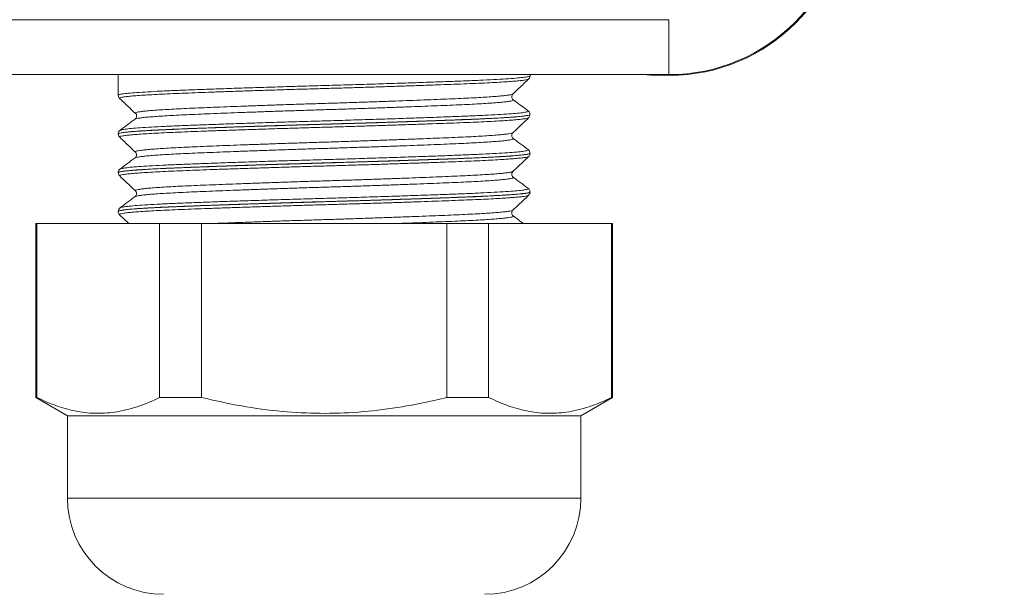
# Model space of a CAD drawing. Units: millimetres. Extents: x -328 to 694, y -407 to 527.
# Drawn here: x 131 to 167, y 28 to 49 of the extents above; entities that cross this region are included whole.
import ezdxf

# ---------------------------------------------------------------- set-up
doc = ezdxf.new("R2010")
doc.units = ezdxf.units.MM

msp = doc.modelspace()

# ---------------------------------------------------------------- linework, layer by layer
at = {"color": 7, "linetype": 'Continuous', "lineweight": 18}
for p, q in [((57.923, 48.765), (154.923, 48.765)), ((154.923, 48.765), (154.923, 46.765)), ((154.923, 46.765), (57.923, 46.765)), ((134.873, 46.765), (134.873, 46.016)), ((149.873, 46.721), (149.873, 46.765)), ((153.975, 46.765), (154.267, 46.741)), ((154.267, 46.765), (154.267, 46.741)), ((154.267, 46.741), (154.948, 46.741)), ((149.243, 46.062), (149.244, 46.063)), ((149.254, 45.85), (149.256, 45.849)), ((135.503, 45.357), (135.503, 45.358)), ((149.873, 45.311), (149.873, 45.314)), ((134.873, 44.609), (134.873, 44.606)), ((134.93, 44.49), (134.931, 44.489)), ((149.246, 44.653), (149.246, 44.653)), ((135.5, 43.947), (135.498, 43.948)), ((149.873, 43.901), (149.873, 43.904)), ((134.873, 43.199), (134.873, 43.196)), ((134.881, 43.196), (134.881, 43.197)), ((134.952, 43.328), (134.955, 43.33)), ((135.504, 42.537), (135.503, 42.538)), ((149.873, 42.491), (149.873, 42.494)), ((134.873, 41.789), (134.873, 41.786)), ((134.926, 41.668), (135.262, 41.35)), ((134.948, 41.918), (134.949, 41.919)), ((149.255, 41.621), (149.259, 41.619)), ((131.873, 41.35), (131.873, 35.014)), ((131.873, 41.35), (131.91, 41.35)), ((131.91, 41.35), (131.91, 35.014)), ((131.91, 41.35), (136.382, 41.35)), ((136.382, 35.014), (136.382, 41.35)), ((136.382, 41.35), (137.901, 41.35)), ((137.901, 41.35), (137.901, 35.014)), ((137.901, 41.35), (146.845, 41.35)), ((146.845, 35.014), (146.845, 41.35)), ((146.845, 41.35), (148.364, 41.35)), ((148.364, 41.35), (148.364, 35.014)), ((148.364, 41.35), (152.836, 41.35)), ((152.836, 35.014), (152.836, 41.35)), ((152.836, 41.35), (152.873, 41.35)), ((152.873, 35.014), (152.873, 41.35)), ((131.873, 35.014), (133.023, 34.35)), ((131.91, 35.014), (131.873, 35.014)), ((137.901, 35.014), (136.382, 35.014)), ((148.364, 35.014), (146.845, 35.014)), ((151.723, 34.35), (152.873, 35.014)), ((152.873, 35.014), (152.836, 35.014)), ((133.023, 34.35), (133.023, 31.35)), ((151.723, 34.35), (133.023, 34.35)), ((151.723, 31.35), (151.723, 34.35))]:
    msp.add_line(p, q, dxfattribs=at)
at = {"color": 8, "linetype": 'Continuous', "lineweight": 18}
msp.add_line((151.723, 31.35), (133.023, 31.35), dxfattribs=at)
at = {"color": 7, "linetype": 'Continuous', "lineweight": 18}
for centre, radius, start, end in [((154.923, 53.265), 6.5, 270, 0), ((136.523, 31.35), 3.5, 180, 270), ((148.223, 31.35), 3.5, 270, 0)]:
    msp.add_arc(centre, radius, start, end, dxfattribs=at)
msp.add_ellipse((154.947, 53.241), major_axis=(-4.597, 4.597), ratio=0.999924, start_param=2.356233, end_param=3.926953, dxfattribs=at)
for points, knots in [([(142.862, 19.925), (142.853, 18.942), (142.838, 17.007), (142.732, 14.15), (142.599, 11.38), (142.452, 8.693), (142.311, 6.088), (142.189, 3.561), (142.091, 1.037), (142.021, -1.479), (141.988, -3.978), (141.995, -6.376), (142.043, -8.672), (142.131, -10.865), (142.256, -12.953), (142.422, -14.937), (142.629, -16.814), (142.874, -18.586), (143.153, -20.241), (143.462, -21.78), (143.799, -23.201), (144.161, -24.513), (144.525, -25.667), (144.882, -26.673), (145.226, -27.556), (145.586, -28.395), (145.972, -29.212), (146.388, -30.015), (146.913, -30.932), (147.57, -31.947), (148.393, -33.033), (149.3, -34.051), (150.294, -34.988), (151.369, -35.827), (152.513, -36.561), (153.715, -37.178), (154.969, -37.687), (156.277, -38.101), (157.642, -38.427), (159.057, -38.669), (160.588, -38.835), (162.236, -38.913), (164.001, -38.894), (165.811, -38.781), (167.661, -38.571), (169.548, -38.267), (171.468, -37.869), (173.525, -37.346), (175.695, -36.682), (177.95, -35.864), (180.161, -34.929), (182.319, -33.879), (184.416, -32.715), (186.415, -31.454), (188.319, -30.111), (190.131, -28.704), (191.882, -27.225), (193.572, -25.686), (195.205, -24.098), (196.784, -22.466), (198.353, -20.755), (199.899, -18.983), (201.411, -17.171), (202.847, -15.387), (204.215, -13.637), (205.6, -11.826), (206.999, -9.964), (208.412, -8.066), (209.776, -6.22), (211.124, -4.382), (212.488, -2.503), (213.973, -0.435), (215.58, 1.833), (217.303, 4.304), (219.036, 6.84), (221.21, 10.087), (223.779, 14.049), (226.699, 18.753), (229.522, 23.516), (232.106, 28.095), (234.462, 32.478), (236.606, 36.654), (238.381, 40.291), (239.806, 43.353), (240.903, 45.801), (241.932, 48.193), (242.695, 50.043), (243.223, 51.364), (243.541, 52.172), (243.851, 52.972), (244.152, 53.764), (244.449, 54.558), (244.752, 55.383), (245.072, 56.268), (245.419, 57.251), (245.792, 58.335), (246.19, 59.525), (246.605, 60.806), (247.034, 62.18), (247.474, 63.648), (247.922, 65.211), (248.372, 66.871), (248.82, 68.627), (249.258, 70.479), (249.681, 72.428), (250.079, 74.474), (250.436, 76.572), (250.747, 78.717), (251.004, 80.906), (251.201, 83.175), (251.335, 85.524), (251.353, 87.117), (251.362, 87.925)], [0, 0, 0, 0, 0.0125757, 0.0247671, 0.0365932, 0.0480667, 0.0591967, 0.0699889, 0.0804386, 0.0915303, 0.1021938, 0.1124248, 0.1222211, 0.1315815, 0.140506, 0.1489956, 0.1570527, 0.1646807, 0.1718818, 0.1785334, 0.1847626, 0.1905678, 0.195949, 0.2002425, 0.2042225, 0.2080752, 0.2119293, 0.215787, 0.2196484, 0.225445, 0.2312508, 0.2370641, 0.2428821, 0.2487012, 0.2544964, 0.2602456, 0.2659649, 0.2718047, 0.2777925, 0.2839089, 0.2901613, 0.2974874, 0.3050137, 0.3127446, 0.3206843, 0.3288327, 0.3371921, 0.3457732, 0.3559863, 0.3662204, 0.3764595, 0.3866956, 0.3969226, 0.4071369, 0.4169337, 0.4267224, 0.4364977, 0.4462488, 0.4559657, 0.4656554, 0.4753055, 0.485673, 0.4957409, 0.5055122, 0.514988, 0.5241681, 0.5346874, 0.5447861, 0.5544644, 0.5640526, 0.5739566, 0.5841781, 0.5966343, 0.6095354, 0.622733, 0.6359412, 0.6595436, 0.6831619, 0.7067859, 0.7304083, 0.7504444, 0.7704673, 0.7904769, 0.8022345, 0.8136966, 0.8248039, 0.8355587, 0.8393066, 0.8430101, 0.8466692, 0.850284, 0.8538547, 0.8575195, 0.8615328, 0.8659007, 0.8708584, 0.8762081, 0.8819518, 0.8880918, 0.8946307, 0.901569, 0.908905, 0.9166359, 0.9247582, 0.9332672, 0.942158, 0.9514245, 0.9605004, 0.9698999, 0.9796184, 0.9896524, 1, 1, 1, 1]), ([(249.362, 87.925), (249.352, 87.083), (249.333, 85.418), (249.186, 82.952), (248.966, 80.549), (248.674, 78.206), (248.32, 75.925), (247.891, 73.578), (247.384, 71.173), (246.798, 68.719), (246.172, 66.348), (245.47, 63.899), (244.694, 61.385), (243.844, 58.82), (242.981, 56.374), (242.113, 54.044), (241.247, 51.829), (240.391, 49.726), (239.57, 47.785), (238.789, 45.999), (238.053, 44.359), (237.34, 42.81), (236.653, 41.349), (235.993, 39.972), (234.995, 37.929), (233.615, 35.188), (231.8, 31.729), (229.905, 28.255), (227.842, 24.613), (225.599, 20.805), (223.166, 16.835), (220.636, 12.86), (218.016, 8.89), (215.313, 4.931), (212.919, 1.525), (210.865, -1.339), (209.173, -3.667), (207.459, -5.997), (205.73, -8.322), (204.007, -10.616), (202.298, -12.843), (200.612, -14.976), (199.023, -16.911), (197.53, -18.655), (196.134, -20.218), (194.745, -21.7), (193.354, -23.112), (191.931, -24.479), (190.473, -25.798), (188.957, -27.078), (187.383, -28.311), (185.715, -29.509), (183.949, -30.656), (182.123, -31.712), (180.258, -32.67), (178.374, -33.525), (176.445, -34.293), (174.476, -34.972), (172.471, -35.56), (170.606, -36.012), (168.891, -36.349), (167.334, -36.593), (165.766, -36.773), (164.19, -36.883), (162.611, -36.914), (161.033, -36.861), (159.464, -36.709), (158.085, -36.476), (156.9, -36.192), (155.904, -35.889), (154.937, -35.523), (154.006, -35.089), (153.118, -34.583), (152.278, -34.007), (151.488, -33.365), (150.749, -32.661), (150.062, -31.902), (149.427, -31.095), (148.843, -30.245), (148.247, -29.257), (147.655, -28.123), (147.087, -26.843), (146.592, -25.539), (146.162, -24.227), (145.756, -22.787), (145.386, -21.225), (145.059, -19.55), (144.828, -18.112), (144.663, -16.91), (144.545, -15.939), (144.443, -14.983), (144.354, -14.033), (144.275, -13.052), (144.202, -12.001), (144.135, -10.805), (144.075, -9.454), (144.027, -7.94), (143.998, -6.3), (143.989, -4.533), (144.004, -2.639), (144.044, -0.617), (144.111, 1.533), (144.203, 3.813), (144.32, 6.222), (144.448, 8.566), (144.57, 10.829), (144.68, 12.994), (144.774, 15.236), (144.846, 17.555), (144.856, 19.127), (144.862, 19.925)], [0, 0, 0, 0, 0.011073, 0.021893, 0.03247, 0.042814, 0.052929, 0.06282, 0.074189, 0.085249, 0.095998, 0.106432, 0.118749, 0.130591, 0.141961, 0.152859, 0.163285, 0.173239, 0.18272, 0.190996, 0.198873, 0.20635, 0.213428, 0.220105, 0.226425, 0.243331, 0.260456, 0.2778, 0.295364, 0.315498, 0.335913, 0.356596, 0.377453, 0.398463, 0.419636, 0.432192, 0.444809, 0.457488, 0.47023, 0.482907, 0.495218, 0.507141, 0.518669, 0.52814, 0.537325, 0.546227, 0.55485, 0.563383, 0.572175, 0.580706, 0.589469, 0.598463, 0.607694, 0.617155, 0.626187, 0.635255, 0.644354, 0.653483, 0.662637, 0.671813, 0.678708, 0.685617, 0.692535, 0.699457, 0.706381, 0.713302, 0.720207, 0.727092, 0.73167, 0.736232, 0.740764, 0.745261, 0.74973, 0.754185, 0.75864, 0.763106, 0.767589, 0.772089, 0.776606, 0.78114, 0.78726, 0.793405, 0.799545, 0.805597, 0.811557, 0.819216, 0.826701, 0.833999, 0.838361, 0.84265, 0.846866, 0.851009, 0.855194, 0.859801, 0.864862, 0.87095, 0.877588, 0.884777, 0.89252, 0.900822, 0.909686, 0.919115, 0.929115, 0.939687, 0.950833, 0.959989, 0.96949, 0.979329, 0.989501, 1, 1, 1, 1]), ([(149.82, 46.605), (149.829, 46.614), (149.848, 46.633), (149.872, 46.68), (149.869, 46.712), (149.868, 46.721)], [0, 0, 0, 0, 0.396171, 0.819552, 1, 1, 1, 1]), ([(149.246, 46.06), (149.315, 46.125), (149.507, 46.306), (149.698, 46.488), (149.821, 46.604)], [0, 0, 0, 0, 0.3603066, 1, 1, 1, 1]), ([(134.875, 46.015), (134.878, 45.995), (134.882, 45.952), (134.909, 45.915), (134.922, 45.904), (134.926, 45.901)], [0, 0, 0, 0, 0.395292, 0.807919, 1, 1, 1, 1]), ([(134.925, 45.899), (135.048, 45.783), (135.24, 45.602), (135.431, 45.42), (135.5, 45.355)], [0, 0, 0, 0, 0.639518, 1, 1, 1, 1]), ([(149.258, 45.851), (149.25, 45.858), (149.236, 45.87), (149.208, 45.919), (149.203, 45.986), (149.226, 46.039), (149.241, 46.054), (149.247, 46.06)], [0, 0, 0, 0, 0.213819, 0.417292, 0.625217, 0.833836, 1, 1, 1, 1]), ([(149.81, 45.441), (149.729, 45.501), (149.545, 45.638), (149.361, 45.775), (149.257, 45.852)], [0, 0, 0, 0, 0.437489, 1, 1, 1, 1]), ([(135.503, 45.357), (135.509, 45.35), (135.524, 45.337), (135.549, 45.284), (135.545, 45.214), (135.517, 45.167), (135.497, 45.149), (135.492, 45.146), (135.491, 45.145)], [0, 0, 0, 0, 0.161092, 0.354564, 0.56645, 0.760694, 0.952235, 1, 1, 1, 1]), ([(149.247, 44.651), (149.316, 44.716), (149.507, 44.897), (149.697, 45.077), (149.819, 45.192)], [0, 0, 0, 0, 0.359905, 1, 1, 1, 1]), ([(149.869, 45.314), (149.869, 45.331), (149.868, 45.37), (149.839, 45.415), (149.814, 45.439), (149.802, 45.447), (149.798, 45.449)], [0, 0, 0, 0, 0.2261, 0.527953, 0.834463, 1, 1, 1, 1]), ([(149.816, 45.196), (149.824, 45.205), (149.843, 45.224), (149.867, 45.27), (149.863, 45.302), (149.862, 45.311)], [0, 0, 0, 0, 0.385259, 0.813327, 1, 1, 1, 1]), ([(135.489, 45.147), (135.397, 45.079), (135.213, 44.942), (135.028, 44.804), (134.936, 44.736)], [0, 0, 0, 0, 0.499965, 1, 1, 1, 1]), ([(134.949, 44.744), (134.942, 44.739), (134.927, 44.73), (134.897, 44.697), (134.873, 44.649), (134.876, 44.618), (134.877, 44.609)], [0, 0, 0, 0, 0.268433, 0.578736, 0.877476, 1, 1, 1, 1]), ([(134.879, 44.605), (134.879, 44.589), (134.879, 44.551), (134.907, 44.509), (134.923, 44.494), (134.93, 44.488)], [0, 0, 0, 0, 0.29234, 0.697126, 1, 1, 1, 1]), ([(134.927, 44.487), (135.049, 44.372), (135.239, 44.192), (135.429, 44.012), (135.498, 43.947)], [0, 0, 0, 0, 0.640838, 1, 1, 1, 1]), ([(149.259, 44.441), (149.259, 44.441), (149.254, 44.444), (149.234, 44.462), (149.206, 44.512), (149.203, 44.583), (149.229, 44.633), (149.242, 44.646), (149.248, 44.652)], [0, 0, 0, 0, 0.019573, 0.226517, 0.425643, 0.647879, 0.849749, 1, 1, 1, 1]), ([(149.81, 44.031), (149.718, 44.099), (149.534, 44.237), (149.349, 44.374), (149.257, 44.442)], [0, 0, 0, 0, 0.500025, 1, 1, 1, 1]), ([(135.5, 43.947), (135.506, 43.941), (135.52, 43.927), (135.546, 43.875), (135.541, 43.804), (135.514, 43.757), (135.495, 43.74), (135.49, 43.736), (135.489, 43.736)], [0, 0, 0, 0, 0.160961, 0.356784, 0.571481, 0.767956, 0.961489, 1, 1, 1, 1]), ([(149.247, 43.24), (149.316, 43.306), (149.507, 43.487), (149.698, 43.667), (149.82, 43.783)], [0, 0, 0, 0, 0.3605025, 1, 1, 1, 1]), ([(149.869, 43.905), (149.869, 43.919), (149.87, 43.956), (149.842, 44.002), (149.815, 44.029), (149.801, 44.037), (149.796, 44.04)], [0, 0, 0, 0, 0.194771, 0.494706, 0.794042, 1, 1, 1, 1]), ([(149.82, 43.784), (149.829, 43.793), (149.848, 43.812), (149.873, 43.86), (149.87, 43.891), (149.869, 43.901)], [0, 0, 0, 0, 0.4045, 0.816271, 1, 1, 1, 1]), ([(135.489, 43.737), (135.397, 43.669), (135.213, 43.531), (135.028, 43.394), (134.936, 43.326)], [0, 0, 0, 0, 0.499974, 1, 1, 1, 1]), ([(134.951, 43.335), (134.944, 43.33), (134.928, 43.321), (134.898, 43.288), (134.873, 43.24), (134.877, 43.209), (134.878, 43.199)], [0, 0, 0, 0, 0.273107, 0.580332, 0.875819, 1, 1, 1, 1]), ([(134.883, 43.197), (134.883, 43.181), (134.882, 43.143), (134.908, 43.101), (134.924, 43.087), (134.93, 43.081)], [0, 0, 0, 0, 0.295239, 0.716445, 1, 1, 1, 1]), ([(134.927, 43.077), (135.049, 42.962), (135.24, 42.781), (135.431, 42.6), (135.5, 42.535)], [0, 0, 0, 0, 0.638235, 1, 1, 1, 1]), ([(149.257, 43.033), (149.253, 43.035), (149.244, 43.042), (149.218, 43.073), (149.2, 43.136), (149.214, 43.2), (149.237, 43.232), (149.245, 43.239), (149.247, 43.24)], [0, 0, 0, 0, 0.12574, 0.329414, 0.532539, 0.747389, 0.946584, 1, 1, 1, 1]), ([(149.81, 42.621), (149.718, 42.689), (149.534, 42.826), (149.349, 42.964), (149.257, 43.032)], [0, 0, 0, 0, 0.50002, 1, 1, 1, 1]), ([(135.489, 42.327), (135.397, 42.259), (135.213, 42.121), (135.028, 41.984), (134.936, 41.916)], [0, 0, 0, 0, 0.499982, 1, 1, 1, 1]), ([(135.502, 42.535), (135.503, 42.534), (135.511, 42.528), (135.533, 42.497), (135.548, 42.433), (135.531, 42.37), (135.504, 42.337), (135.494, 42.33), (135.489, 42.326)], [0, 0, 0, 0, 0.040238, 0.240522, 0.441206, 0.651028, 0.847261, 1, 1, 1, 1]), ([(149.247, 41.831), (149.316, 41.896), (149.507, 42.077), (149.698, 42.257), (149.82, 42.373)], [0, 0, 0, 0, 0.361107, 1, 1, 1, 1]), ([(149.867, 42.495), (149.867, 42.509), (149.868, 42.546), (149.84, 42.591), (149.814, 42.618), (149.801, 42.626), (149.795, 42.629)], [0, 0, 0, 0, 0.195096, 0.497751, 0.801072, 1, 1, 1, 1]), ([(149.817, 42.374), (149.826, 42.384), (149.845, 42.404), (149.87, 42.452), (149.866, 42.482), (149.865, 42.491)], [0, 0, 0, 0, 0.413854, 0.834695, 1, 1, 1, 1]), ([(134.877, 41.786), (134.876, 41.774), (134.875, 41.74), (134.9, 41.695), (134.918, 41.677), (134.926, 41.669)], [0, 0, 0, 0, 0.221965, 0.642009, 1, 1, 1, 1]), ([(134.948, 41.921), (134.943, 41.917), (134.929, 41.909), (134.902, 41.878), (134.877, 41.831), (134.88, 41.799), (134.881, 41.789)], [0, 0, 0, 0, 0.208971, 0.541749, 0.860913, 1, 1, 1, 1]), ([(149.255, 41.622), (149.253, 41.623), (149.246, 41.628), (149.222, 41.653), (149.198, 41.71), (149.205, 41.779), (149.231, 41.819), (149.242, 41.829), (149.246, 41.832)], [0, 0, 0, 0, 0.094448, 0.29186, 0.486063, 0.696459, 0.889617, 1, 1, 1, 1]), ([(149.622, 41.35), (149.589, 41.375), (149.51, 41.433), (149.385, 41.527), (149.3, 41.59), (149.258, 41.622)], [0, 0, 0, 0, 0.266227, 0.629595, 1, 1, 1, 1]), ([(131.91, 35.014), (132.139, 34.91), (132.598, 34.701), (133.303, 34.504), (134.019, 34.418), (134.639, 34.453), (135.154, 34.553), (135.566, 34.671), (135.975, 34.823), (136.246, 34.95), (136.382, 35.014)], [0, 0, 0, 0, 0.156069, 0.312097, 0.471918, 0.631733, 0.723449, 0.815169, 0.907582, 1, 1, 1, 1]), ([(137.901, 35.014), (138.386, 34.904), (139.36, 34.683), (140.809, 34.491), (142.234, 34.418), (143.634, 34.465), (145.037, 34.631), (146.109, 34.837), (146.708, 34.981), (146.845, 35.014)], [0, 0, 0, 0, 0.165137, 0.331156, 0.484597, 0.638032, 0.795558, 0.953125, 1, 1, 1, 1]), ([(148.364, 35.014), (148.594, 34.91), (149.052, 34.701), (149.757, 34.504), (150.473, 34.418), (151.094, 34.453), (151.609, 34.553), (152.02, 34.671), (152.43, 34.823), (152.701, 34.95), (152.836, 35.014)], [0, 0, 0, 0, 0.156069, 0.312097, 0.471918, 0.631733, 0.723449, 0.81517, 0.907582, 1, 1, 1, 1])]:
    msp.add_open_spline(points, degree=3, knots=knots, dxfattribs=at)
at = {"color": 8, "linetype": 'Continuous', "lineweight": 18}
for points, knots in [([(134.881, 46.017), (134.884, 46.023), (134.892, 46.038), (135.016, 46.061), (135.23, 46.087), (135.54, 46.113), (135.934, 46.139), (136.408, 46.164), (136.96, 46.188), (137.58, 46.213), (138.26, 46.238), (138.992, 46.264), (139.767, 46.289), (140.575, 46.315), (141.406, 46.34), (142.248, 46.365), (143.093, 46.389), (143.928, 46.415), (144.744, 46.44), (145.53, 46.466), (146.275, 46.492), (146.971, 46.517), (147.611, 46.542), (148.182, 46.566), (148.68, 46.591), (149.1, 46.617), (149.433, 46.643), (149.679, 46.669), (149.825, 46.694), (149.885, 46.711), (149.87, 46.72), (149.868, 46.721)], [0, 0, 0, 0, 0.028467, 0.064401, 0.10022, 0.136037, 0.171969, 0.207786, 0.243606, 0.27954, 0.31536, 0.351177, 0.387109, 0.422926, 0.458745, 0.494679, 0.530498, 0.566315, 0.602247, 0.638064, 0.673882, 0.709813, 0.745631, 0.78145, 0.817384, 0.853203, 0.88902, 0.924952, 0.960769, 0.996589, 1, 1, 1, 1]), ([(149.82, 46.605), (149.82, 46.605), (149.822, 46.598), (149.775, 46.585), (149.676, 46.566), (149.52, 46.547), (149.313, 46.528), (149.056, 46.508), (148.754, 46.489), (148.407, 46.47), (148.013, 46.451), (147.579, 46.433), (147.112, 46.415), (146.613, 46.396), (146.077, 46.377), (145.516, 46.357), (144.937, 46.338), (144.34, 46.319), (143.723, 46.3), (143.097, 46.281), (142.472, 46.262), (141.845, 46.244), (141.217, 46.226), (140.597, 46.206), (139.995, 46.187), (139.41, 46.168), (138.841, 46.148), (138.297, 46.129), (137.787, 46.11), (137.31, 46.092), (136.863, 46.074), (136.457, 46.055), (136.097, 46.036), (135.78, 46.017), (135.508, 45.998), (135.285, 45.978), (135.115, 45.959), (134.994, 45.94), (134.93, 45.921), (134.909, 45.908), (134.925, 45.901), (134.927, 45.9)], [0, 0, 0, 0, 0.001922, 0.02918, 0.055665, 0.082149, 0.109403, 0.136657, 0.163147, 0.189636, 0.216895, 0.244155, 0.270638, 0.297121, 0.324374, 0.351626, 0.378114, 0.404601, 0.431858, 0.459114, 0.4856, 0.512086, 0.539342, 0.566597, 0.593083, 0.619569, 0.646824, 0.674079, 0.700567, 0.727055, 0.754314, 0.781571, 0.808056, 0.83454, 0.861794, 0.889048, 0.915538, 0.942027, 0.969286, 0.996546, 1, 1, 1, 1]), ([(135.503, 45.358), (135.498, 45.361), (135.486, 45.371), (135.522, 45.387), (135.604, 45.406), (135.736, 45.425), (135.914, 45.444), (136.139, 45.464), (136.41, 45.483), (136.72, 45.502), (137.07, 45.521), (137.462, 45.54), (137.888, 45.558), (138.343, 45.576), (138.825, 45.595), (139.338, 45.615), (139.873, 45.634), (140.42, 45.654), (140.981, 45.673), (141.557, 45.692), (142.139, 45.71), (142.718, 45.728), (143.293, 45.747), (143.868, 45.766), (144.432, 45.785), (144.976, 45.805), (145.502, 45.824), (146.01, 45.843), (146.493, 45.862), (146.941, 45.881), (147.358, 45.899), (147.742, 45.917), (148.089, 45.936), (148.391, 45.955), (148.651, 45.975), (148.868, 45.994), (149.04, 46.014), (149.16, 46.033), (149.23, 46.049), (149.239, 46.059), (149.243, 46.062)], [0, 0, 0, 0, 0.016016, 0.043271, 0.070526, 0.09701, 0.123494, 0.150747, 0.178, 0.204487, 0.230975, 0.258233, 0.28549, 0.311973, 0.338455, 0.365706, 0.392958, 0.419446, 0.445934, 0.473191, 0.500449, 0.526931, 0.553414, 0.580665, 0.607917, 0.634403, 0.660888, 0.688143, 0.715397, 0.741883, 0.768368, 0.795624, 0.822879, 0.849362, 0.875846, 0.903099, 0.930352, 0.95684, 0.983328, 1, 1, 1, 1]), ([(149.256, 45.849), (149.26, 45.846), (149.275, 45.838), (149.25, 45.823), (149.179, 45.804), (149.057, 45.785), (148.889, 45.766), (148.675, 45.746), (148.415, 45.727), (148.11, 45.707), (147.768, 45.689), (147.388, 45.67), (146.968, 45.652), (146.516, 45.633), (146.038, 45.615), (145.535, 45.595), (145.004, 45.576), (144.454, 45.556), (143.895, 45.537), (143.325, 45.518), (142.742, 45.5), (142.157, 45.481), (141.579, 45.463), (141.007, 45.444), (140.439, 45.425), (139.885, 45.405), (139.354, 45.386), (138.844, 45.367), (138.354, 45.348), (137.893, 45.329), (137.469, 45.311), (137.079, 45.293), (136.723, 45.274), (136.407, 45.255), (136.138, 45.235), (135.911, 45.216), (135.729, 45.196), (135.596, 45.177), (135.514, 45.16), (135.497, 45.149), (135.49, 45.145)], [0, 0, 0, 0, 0.011826, 0.038337, 0.065619, 0.0929, 0.119412, 0.145923, 0.173205, 0.200486, 0.227, 0.253513, 0.280797, 0.308081, 0.33459, 0.3611, 0.38838, 0.41566, 0.442174, 0.468688, 0.495973, 0.523258, 0.549767, 0.576277, 0.603556, 0.630835, 0.657349, 0.683862, 0.711145, 0.738429, 0.76494, 0.791452, 0.818733, 0.846015, 0.872526, 0.899038, 0.926319, 0.953601, 0.980114, 1, 1, 1, 1]), ([(149.869, 45.314), (149.87, 45.313), (149.878, 45.306), (149.84, 45.292), (149.753, 45.274), (149.61, 45.254), (149.415, 45.235), (149.169, 45.215), (148.877, 45.196), (148.539, 45.177), (148.154, 45.158), (147.727, 45.14), (147.267, 45.122), (146.772, 45.103), (146.241, 45.084), (145.682, 45.065), (145.105, 45.045), (144.509, 45.026), (143.891, 45.007), (143.263, 44.988), (142.635, 44.969), (142.004, 44.951), (141.37, 44.933), (140.744, 44.914), (140.135, 44.894), (139.542, 44.875), (138.963, 44.856), (138.409, 44.836), (137.888, 44.817), (137.398, 44.799), (136.94, 44.781), (136.52, 44.762), (136.147, 44.743), (135.816, 44.724), (135.53, 44.705), (135.293, 44.685), (135.109, 44.666), (134.973, 44.647), (134.896, 44.628), (134.864, 44.616), (134.874, 44.609), (134.874, 44.609)], [0, 0, 0, 0, 0.005136, 0.032382, 0.058857, 0.085332, 0.112576, 0.13982, 0.166296, 0.192772, 0.220017, 0.247263, 0.273738, 0.300213, 0.327457, 0.354701, 0.381176, 0.407651, 0.434895, 0.462139, 0.488615, 0.515091, 0.542337, 0.569583, 0.596058, 0.622533, 0.649776, 0.67702, 0.703497, 0.729974, 0.75722, 0.784466, 0.810941, 0.837416, 0.86466, 0.891904, 0.91838, 0.944857, 0.972102, 0.999348, 1, 1, 1, 1]), ([(134.884, 44.606), (134.884, 44.611), (134.883, 44.625), (134.99, 44.647), (135.192, 44.673), (135.487, 44.699), (135.867, 44.725), (136.331, 44.75), (136.871, 44.774), (137.48, 44.799), (138.152, 44.824), (138.877, 44.85), (139.646, 44.875), (140.449, 44.901), (141.277, 44.927), (142.119, 44.951), (142.964, 44.976), (143.801, 45.001), (144.621, 45.026), (145.411, 45.052), (146.164, 45.078), (146.869, 45.104), (147.516, 45.128), (148.099, 45.152), (148.61, 45.177), (149.041, 45.203), (149.387, 45.229), (149.648, 45.255), (149.808, 45.28), (149.879, 45.299), (149.866, 45.309), (149.863, 45.311)], [0, 0, 0, 0, 0.024304, 0.060038, 0.095768, 0.131613, 0.167343, 0.203075, 0.238921, 0.274653, 0.310384, 0.34623, 0.38196, 0.417691, 0.453536, 0.489266, 0.524999, 0.560846, 0.596579, 0.632309, 0.668154, 0.703884, 0.739617, 0.775464, 0.811198, 0.846928, 0.882773, 0.918503, 0.954235, 0.990081, 1, 1, 1, 1]), ([(149.816, 45.195), (149.813, 45.192), (149.803, 45.182), (149.728, 45.165), (149.597, 45.146), (149.414, 45.127), (149.183, 45.107), (148.9, 45.088), (148.57, 45.069), (148.199, 45.05), (147.788, 45.031), (147.334, 45.013), (146.844, 44.995), (146.327, 44.976), (145.782, 44.957), (145.208, 44.937), (144.613, 44.918), (144.008, 44.898), (143.392, 44.879), (142.762, 44.861), (142.13, 44.843), (141.505, 44.824), (140.887, 44.806), (140.273, 44.786), (139.674, 44.767), (139.1, 44.747), (138.549, 44.728), (138.02, 44.709), (137.523, 44.69), (137.064, 44.672), (136.643, 44.654), (136.259, 44.635), (135.918, 44.616), (135.628, 44.597), (135.383, 44.577), (135.187, 44.558), (135.042, 44.538), (134.953, 44.52), (134.914, 44.504), (134.926, 44.494), (134.93, 44.49)], [0, 0, 0, 0, 0.016415, 0.043666, 0.070917, 0.097399, 0.123882, 0.151133, 0.178385, 0.204869, 0.231353, 0.258607, 0.285861, 0.312342, 0.338822, 0.366072, 0.393323, 0.419808, 0.446294, 0.47355, 0.500805, 0.527284, 0.553764, 0.581013, 0.608262, 0.634746, 0.66123, 0.688483, 0.715737, 0.742219, 0.7687, 0.795951, 0.823202, 0.849684, 0.876167, 0.903418, 0.93067, 0.957154, 0.983638, 1, 1, 1, 1]), ([(134.953, 44.74), (134.959, 44.744), (134.977, 44.758), (135.11, 44.78), (135.339, 44.805), (135.663, 44.831), (136.07, 44.857), (136.556, 44.882), (137.117, 44.907), (137.744, 44.931), (138.428, 44.956), (139.164, 44.982), (139.94, 45.008), (140.746, 45.034), (141.573, 45.059), (142.41, 45.083), (143.247, 45.108), (144.073, 45.133), (144.877, 45.159), (145.65, 45.185), (146.38, 45.211), (147.061, 45.236), (147.683, 45.26), (148.236, 45.284), (148.716, 45.31), (149.116, 45.336), (149.429, 45.362), (149.656, 45.387), (149.785, 45.413), (149.829, 45.431), (149.802, 45.442), (149.797, 45.444)], [0, 0, 0, 0, 0.021792, 0.057727, 0.093549, 0.129375, 0.165315, 0.20114, 0.236965, 0.272904, 0.308729, 0.344553, 0.380491, 0.416314, 0.452141, 0.488083, 0.523909, 0.559731, 0.595666, 0.631488, 0.667316, 0.703258, 0.739085, 0.774907, 0.810843, 0.846664, 0.88249, 0.91843, 0.954256, 0.99008, 1, 1, 1, 1]), ([(135.498, 43.948), (135.498, 43.948), (135.482, 43.955), (135.499, 43.967), (135.552, 43.986), (135.658, 44.005), (135.812, 44.024), (136.013, 44.044), (136.258, 44.063), (136.545, 44.082), (136.876, 44.101), (137.248, 44.12), (137.652, 44.138), (138.089, 44.156), (138.561, 44.175), (139.061, 44.194), (139.579, 44.214), (140.117, 44.233), (140.677, 44.253), (141.248, 44.272), (141.822, 44.29), (142.4, 44.308), (142.983, 44.327), (143.562, 44.346), (144.127, 44.365), (144.68, 44.384), (145.221, 44.403), (145.742, 44.423), (146.234, 44.442), (146.699, 44.461), (147.137, 44.479), (147.542, 44.497), (147.905, 44.516), (148.23, 44.535), (148.516, 44.554), (148.758, 44.574), (148.952, 44.593), (149.101, 44.612), (149.199, 44.631), (149.246, 44.645), (149.246, 44.652), (149.246, 44.653)], [0, 0, 0, 0, 0.001547, 0.028804, 0.055284, 0.081765, 0.109016, 0.136266, 0.162752, 0.189238, 0.216494, 0.24375, 0.270232, 0.296714, 0.323965, 0.351216, 0.3777, 0.404184, 0.431437, 0.45869, 0.485175, 0.51166, 0.538914, 0.566169, 0.592652, 0.619134, 0.646385, 0.673637, 0.700124, 0.726611, 0.753867, 0.781124, 0.807605, 0.834086, 0.861336, 0.888586, 0.915072, 0.941559, 0.968815, 0.996071, 1, 1, 1, 1]), ([(149.26, 44.44), (149.26, 44.44), (149.277, 44.433), (149.264, 44.421), (149.219, 44.403), (149.119, 44.384), (148.972, 44.364), (148.777, 44.345), (148.539, 44.326), (148.257, 44.306), (147.931, 44.287), (147.564, 44.268), (147.164, 44.25), (146.73, 44.232), (146.262, 44.213), (145.765, 44.194), (145.248, 44.175), (144.712, 44.155), (144.154, 44.136), (143.583, 44.117), (143.008, 44.098), (142.43, 44.08), (141.845, 44.062), (141.264, 44.043), (140.697, 44.024), (140.141, 44.005), (139.596, 43.985), (139.071, 43.965), (138.574, 43.946), (138.104, 43.927), (137.66, 43.909), (137.25, 43.891), (136.88, 43.872), (136.549, 43.853), (136.256, 43.834), (136.008, 43.815), (135.807, 43.795), (135.651, 43.776), (135.546, 43.757), (135.492, 43.743), (135.49, 43.736), (135.49, 43.735)], [0, 0, 0, 0, 0.000785, 0.028029, 0.054498, 0.080967, 0.108204, 0.135442, 0.161915, 0.188389, 0.215631, 0.242873, 0.269344, 0.295814, 0.323054, 0.350293, 0.376765, 0.403236, 0.430476, 0.457716, 0.484189, 0.510662, 0.537904, 0.565146, 0.591615, 0.618085, 0.645324, 0.672563, 0.699037, 0.72551, 0.752753, 0.779997, 0.806466, 0.832935, 0.860172, 0.88741, 0.913884, 0.940357, 0.967599, 0.994842, 1, 1, 1, 1]), ([(149.868, 43.904), (149.867, 43.9), (149.866, 43.89), (149.8, 43.872), (149.682, 43.853), (149.511, 43.834), (149.291, 43.815), (149.018, 43.795), (148.698, 43.776), (148.336, 43.757), (147.933, 43.738), (147.485, 43.72), (147.001, 43.702), (146.489, 43.683), (145.948, 43.664), (145.376, 43.644), (144.782, 43.625), (144.177, 43.605), (143.559, 43.586), (142.927, 43.568), (142.291, 43.55), (141.661, 43.531), (141.037, 43.513), (140.416, 43.493), (139.809, 43.474), (139.226, 43.455), (138.665, 43.435), (138.126, 43.416), (137.617, 43.397), (137.146, 43.379), (136.712, 43.361), (136.315, 43.342), (135.961, 43.323), (135.656, 43.304), (135.398, 43.284), (135.188, 43.265), (135.028, 43.246), (134.926, 43.227), (134.875, 43.211), (134.879, 43.203), (134.88, 43.2)], [0, 0, 0, 0, 0.019638, 0.046887, 0.074137, 0.100615, 0.127094, 0.154342, 0.18159, 0.20807, 0.234551, 0.261801, 0.289051, 0.31553, 0.342008, 0.369256, 0.396504, 0.422984, 0.449464, 0.476714, 0.503963, 0.530442, 0.556921, 0.584169, 0.611417, 0.637896, 0.664375, 0.691623, 0.718871, 0.745351, 0.771831, 0.79908, 0.82633, 0.852808, 0.879287, 0.906535, 0.933783, 0.960263, 0.986744, 1, 1, 1, 1]), ([(134.881, 43.197), (134.884, 43.203), (134.891, 43.218), (135.016, 43.241), (135.232, 43.267), (135.539, 43.293), (135.935, 43.319), (136.41, 43.344), (136.961, 43.368), (137.581, 43.393), (138.262, 43.418), (138.993, 43.444), (139.769, 43.47), (140.577, 43.495), (141.407, 43.521), (142.25, 43.545), (143.095, 43.57), (143.93, 43.595), (144.745, 43.62), (145.531, 43.646), (146.277, 43.672), (146.973, 43.697), (147.611, 43.722), (148.184, 43.746), (148.681, 43.771), (149.1, 43.797), (149.434, 43.823), (149.68, 43.849), (149.824, 43.874), (149.886, 43.891), (149.87, 43.9), (149.868, 43.901)], [0, 0, 0, 0, 0.028295, 0.064095, 0.100009, 0.13581, 0.171609, 0.207524, 0.243324, 0.279125, 0.315041, 0.350843, 0.386643, 0.422557, 0.458357, 0.494159, 0.530076, 0.565879, 0.601679, 0.637592, 0.673392, 0.709194, 0.74511, 0.780911, 0.816711, 0.852625, 0.888425, 0.924225, 0.960139, 0.995939, 1, 1, 1, 1]), ([(149.818, 43.785), (149.812, 43.781), (149.798, 43.77), (149.715, 43.753), (149.578, 43.734), (149.387, 43.714), (149.148, 43.695), (148.863, 43.676), (148.527, 43.656), (148.148, 43.637), (147.731, 43.619), (147.277, 43.601), (146.783, 43.582), (146.257, 43.563), (145.709, 43.544), (145.137, 43.525), (144.54, 43.505), (143.928, 43.486), (143.31, 43.467), (142.686, 43.449), (142.053, 43.43), (141.423, 43.412), (140.806, 43.393), (140.199, 43.374), (139.603, 43.354), (139.026, 43.335), (138.479, 43.316), (137.958, 43.297), (137.465, 43.278), (137.006, 43.26), (136.591, 43.241), (136.215, 43.223), (135.88, 43.203), (135.592, 43.184), (135.355, 43.165), (135.167, 43.145), (135.028, 43.126), (134.945, 43.107), (134.912, 43.092), (134.926, 43.083), (134.93, 43.08)], [0, 0, 0, 0, 0.020353, 0.046822, 0.07406, 0.101298, 0.12777, 0.154243, 0.181485, 0.208727, 0.235199, 0.261671, 0.288911, 0.316152, 0.342624, 0.369095, 0.396336, 0.423577, 0.450051, 0.476525, 0.503767, 0.531011, 0.557481, 0.583951, 0.611191, 0.638429, 0.664905, 0.69138, 0.718625, 0.74587, 0.772338, 0.798807, 0.826046, 0.853283, 0.879756, 0.906229, 0.933472, 0.960714, 0.987185, 1, 1, 1, 1]), ([(134.955, 43.33), (134.958, 43.334), (134.968, 43.345), (135.083, 43.366), (135.299, 43.391), (135.608, 43.417), (136.001, 43.443), (136.477, 43.468), (137.027, 43.493), (137.643, 43.517), (138.321, 43.542), (139.049, 43.568), (139.818, 43.594), (140.621, 43.62), (141.446, 43.645), (142.282, 43.67), (143.119, 43.694), (143.947, 43.719), (144.756, 43.745), (145.533, 43.771), (146.271, 43.797), (146.961, 43.822), (147.591, 43.847), (148.155, 43.871), (148.648, 43.896), (149.059, 43.922), (149.387, 43.948), (149.628, 43.973), (149.77, 43.999), (149.827, 44.018), (149.802, 44.03), (149.795, 44.033)], [0, 0, 0, 0, 0.015195, 0.051069, 0.086941, 0.122928, 0.1588, 0.194676, 0.230667, 0.266543, 0.302413, 0.338398, 0.374268, 0.410145, 0.446136, 0.482012, 0.517883, 0.553868, 0.589739, 0.625613, 0.661602, 0.697476, 0.733351, 0.769339, 0.805213, 0.841086, 0.877072, 0.912945, 0.94882, 0.984811, 1, 1, 1, 1]), ([(149.255, 43.03), (149.26, 43.026), (149.275, 43.017), (149.246, 43.001), (149.17, 42.982), (149.045, 42.963), (148.874, 42.944), (148.654, 42.924), (148.39, 42.905), (148.084, 42.886), (147.739, 42.867), (147.353, 42.849), (146.93, 42.831), (146.479, 42.812), (145.999, 42.793), (145.489, 42.774), (144.956, 42.754), (144.41, 42.735), (143.85, 42.716), (143.274, 42.696), (142.691, 42.678), (142.111, 42.66), (141.534, 42.642), (140.957, 42.623), (140.39, 42.603), (139.842, 42.584), (139.313, 42.565), (138.8, 42.545), (138.313, 42.526), (137.859, 42.507), (137.437, 42.489), (137.046, 42.471), (136.693, 42.452), (136.385, 42.433), (136.118, 42.414), (135.893, 42.394), (135.715, 42.375), (135.588, 42.356), (135.51, 42.339), (135.497, 42.329), (135.491, 42.325)], [0, 0, 0, 0, 0.014786, 0.042034, 0.069282, 0.095758, 0.122234, 0.149479, 0.176724, 0.203203, 0.229683, 0.256932, 0.284181, 0.310656, 0.33713, 0.364374, 0.391619, 0.418098, 0.444577, 0.471826, 0.499074, 0.525551, 0.552026, 0.579272, 0.606516, 0.632994, 0.659472, 0.686718, 0.713965, 0.740444, 0.766922, 0.794169, 0.821417, 0.847893, 0.874369, 0.901614, 0.928859, 0.955339, 0.981818, 1, 1, 1, 1]), ([(135.503, 42.538), (135.499, 42.541), (135.486, 42.55), (135.517, 42.565), (135.595, 42.584), (135.724, 42.604), (135.898, 42.623), (136.118, 42.642), (136.384, 42.662), (136.694, 42.681), (137.041, 42.7), (137.426, 42.718), (137.849, 42.736), (138.306, 42.755), (138.786, 42.774), (139.292, 42.793), (139.825, 42.813), (140.376, 42.832), (140.936, 42.851), (141.506, 42.87), (142.088, 42.889), (142.672, 42.907), (143.248, 42.925), (143.818, 42.944), (144.383, 42.963), (144.934, 42.983), (145.461, 43.002), (145.967, 43.022), (146.452, 43.041), (146.907, 43.06), (147.326, 43.078), (147.71, 43.096), (148.06, 43.115), (148.369, 43.134), (148.632, 43.153), (148.851, 43.173), (149.026, 43.192), (149.152, 43.211), (149.227, 43.228), (149.239, 43.239), (149.244, 43.243)], [0, 0, 0, 0, 0.014097, 0.040569, 0.06781, 0.095052, 0.121525, 0.147999, 0.175241, 0.202483, 0.228958, 0.255434, 0.282678, 0.309922, 0.336395, 0.362866, 0.390107, 0.417348, 0.443825, 0.470302, 0.497548, 0.524795, 0.551265, 0.577736, 0.604975, 0.632214, 0.65869, 0.685166, 0.712411, 0.739656, 0.766128, 0.7926, 0.819841, 0.847082, 0.873555, 0.900029, 0.927272, 0.954514, 0.980989, 1, 1, 1, 1]), ([(149.867, 42.495), (149.869, 42.493), (149.876, 42.485), (149.836, 42.471), (149.745, 42.452), (149.597, 42.433), (149.397, 42.413), (149.149, 42.394), (148.854, 42.375), (148.51, 42.356), (148.121, 42.337), (147.696, 42.319), (147.233, 42.301), (146.731, 42.282), (146.197, 42.262), (145.642, 42.243), (145.063, 42.224), (144.46, 42.204), (143.842, 42.185), (143.219, 42.166), (142.59, 42.148), (141.953, 42.13), (141.32, 42.111), (140.7, 42.092), (140.092, 42.073), (139.494, 42.054), (138.917, 42.034), (138.371, 42.015), (137.852, 41.996), (137.36, 41.977), (136.905, 41.959), (136.493, 41.941), (136.121, 41.922), (135.792, 41.903), (135.509, 41.883), (135.278, 41.864), (135.097, 41.845), (134.965, 41.825), (134.894, 41.807), (134.868, 41.796), (134.874, 41.79), (134.875, 41.789)], [0, 0, 0, 0, 0.008277, 0.034741, 0.061205, 0.088437, 0.11567, 0.142134, 0.168598, 0.195831, 0.223064, 0.249529, 0.275994, 0.303227, 0.330461, 0.356925, 0.383389, 0.410621, 0.437854, 0.464319, 0.490785, 0.518019, 0.545254, 0.571718, 0.598182, 0.625414, 0.652646, 0.679112, 0.705578, 0.732812, 0.760046, 0.78651, 0.812974, 0.840206, 0.867439, 0.893903, 0.920368, 0.947601, 0.974834, 0.998069, 1, 1, 1, 1]), ([(134.884, 41.786), (134.881, 41.789), (134.869, 41.8), (134.947, 41.819), (135.115, 41.844), (135.38, 41.87), (135.735, 41.896), (136.172, 41.922), (136.687, 41.947), (137.276, 41.971), (137.928, 41.996), (138.636, 42.021), (139.392, 42.047), (140.185, 42.073), (141.006, 42.099), (141.845, 42.123), (142.69, 42.148), (143.531, 42.172), (144.357, 42.198), (145.158, 42.224), (145.911, 42.249), (146.607, 42.274), (147.243, 42.297), (147.824, 42.32), (148.343, 42.344), (148.794, 42.368), (149.165, 42.392), (149.454, 42.415), (149.669, 42.438), (149.812, 42.461), (149.879, 42.479), (149.866, 42.489), (149.864, 42.491)], [0, 0, 0, 0, 0.012242, 0.048034, 0.083939, 0.119731, 0.155521, 0.191426, 0.227216, 0.263009, 0.298916, 0.334708, 0.370498, 0.406403, 0.442193, 0.477986, 0.513893, 0.549685, 0.585475, 0.62138, 0.657169, 0.691058, 0.725044, 0.758933, 0.792822, 0.826807, 0.860696, 0.892284, 0.923951, 0.955539, 0.991332, 1, 1, 1, 1]), ([(149.817, 42.374), (149.816, 42.373), (149.815, 42.365), (149.761, 42.352), (149.662, 42.335), (149.523, 42.318), (149.345, 42.301), (149.122, 42.283), (148.855, 42.265), (148.541, 42.247), (148.185, 42.229), (147.791, 42.212), (147.366, 42.195), (146.91, 42.177), (146.421, 42.159), (145.897, 42.141), (145.343, 42.122), (144.759, 42.102), (144.152, 42.083), (143.532, 42.064), (142.909, 42.045), (142.283, 42.027), (141.651, 42.009), (141.025, 41.99), (140.414, 41.971), (139.817, 41.951), (139.233, 41.932), (138.671, 41.912), (138.141, 41.893), (137.64, 41.875), (137.168, 41.856), (136.734, 41.838), (136.344, 41.819), (135.997, 41.8), (135.691, 41.781), (135.434, 41.762), (135.229, 41.742), (135.073, 41.723), (134.969, 41.704), (134.916, 41.686), (134.924, 41.675), (134.927, 41.67)], [0, 0, 0, 0, 0.006611, 0.033869, 0.057312, 0.080754, 0.104725, 0.128696, 0.153811, 0.178925, 0.204693, 0.23046, 0.255571, 0.280681, 0.306444, 0.332207, 0.358693, 0.385178, 0.412434, 0.439689, 0.466176, 0.492663, 0.519919, 0.547176, 0.57366, 0.600145, 0.627399, 0.654653, 0.681142, 0.70763, 0.734889, 0.762147, 0.788631, 0.815114, 0.842367, 0.86962, 0.896108, 0.922596, 0.949854, 0.977112, 1, 1, 1, 1]), ([(134.949, 41.919), (134.951, 41.922), (134.957, 41.932), (135.058, 41.952), (135.259, 41.977), (135.554, 42.003), (135.937, 42.029), (136.4, 42.055), (136.937, 42.079), (137.545, 42.104), (138.213, 42.129), (138.933, 42.154), (139.698, 42.18), (140.496, 42.206), (141.318, 42.231), (142.153, 42.256), (142.991, 42.28), (143.822, 42.305), (144.633, 42.331), (145.416, 42.357), (146.162, 42.383), (146.858, 42.408), (147.498, 42.432), (148.074, 42.457), (148.577, 42.482), (149.002, 42.508), (149.343, 42.534), (149.596, 42.559), (149.754, 42.585), (149.825, 42.606), (149.803, 42.619), (149.795, 42.623)], [0, 0, 0, 0, 0.010968, 0.046797, 0.08274, 0.118569, 0.154404, 0.190353, 0.226188, 0.262018, 0.297962, 0.333793, 0.369625, 0.405572, 0.441404, 0.477237, 0.513185, 0.549018, 0.584848, 0.620794, 0.656624, 0.692459, 0.728408, 0.764243, 0.800072, 0.836015, 0.871844, 0.907679, 0.943628, 0.979463, 1, 1, 1, 1]), ([(138.444, 41.35), (138.469, 41.351), (138.651, 41.359), (139.018, 41.373), (139.537, 41.392), (140.075, 41.412), (140.627, 41.431), (141.198, 41.45), (141.777, 41.469), (142.354, 41.487), (142.932, 41.505), (143.512, 41.524), (144.083, 41.543), (144.636, 41.562), (145.174, 41.582), (145.697, 41.601), (146.196, 41.621), (146.663, 41.639), (147.1, 41.658), (147.508, 41.676), (147.878, 41.694), (148.206, 41.713), (148.493, 41.733), (148.739, 41.752), (148.938, 41.772), (149.09, 41.791), (149.192, 41.81), (149.244, 41.824), (149.244, 41.832), (149.245, 41.833)], [0, 0, 0, 0, 0.006358, 0.046204, 0.08605, 0.124779, 0.163508, 0.203362, 0.243215, 0.28194, 0.320665, 0.360515, 0.400365, 0.439091, 0.477817, 0.517668, 0.557518, 0.596248, 0.634976, 0.674831, 0.714685, 0.753409, 0.792133, 0.831981, 0.871829, 0.910561, 0.949292, 0.989149, 1, 1, 1, 1]), ([(149.259, 41.619), (149.26, 41.619), (149.277, 41.612), (149.262, 41.6), (149.213, 41.581), (149.109, 41.562), (148.957, 41.543), (148.76, 41.523), (148.518, 41.504), (148.23, 41.485), (147.9, 41.465), (147.533, 41.447), (147.131, 41.429), (146.691, 41.411), (146.219, 41.392), (145.724, 41.372), (145.357, 41.359), (145.151, 41.351), (145.122, 41.35)], [0, 0, 0, 0, 0.006447, 0.07574, 0.145032, 0.216337, 0.287642, 0.35694, 0.426238, 0.497548, 0.568858, 0.638157, 0.707456, 0.778768, 0.85008, 0.919374, 0.988667, 1, 1, 1, 1])]:
    msp.add_open_spline(points, degree=3, knots=knots, dxfattribs=at)

doc.saveas('drawing.dxf')
